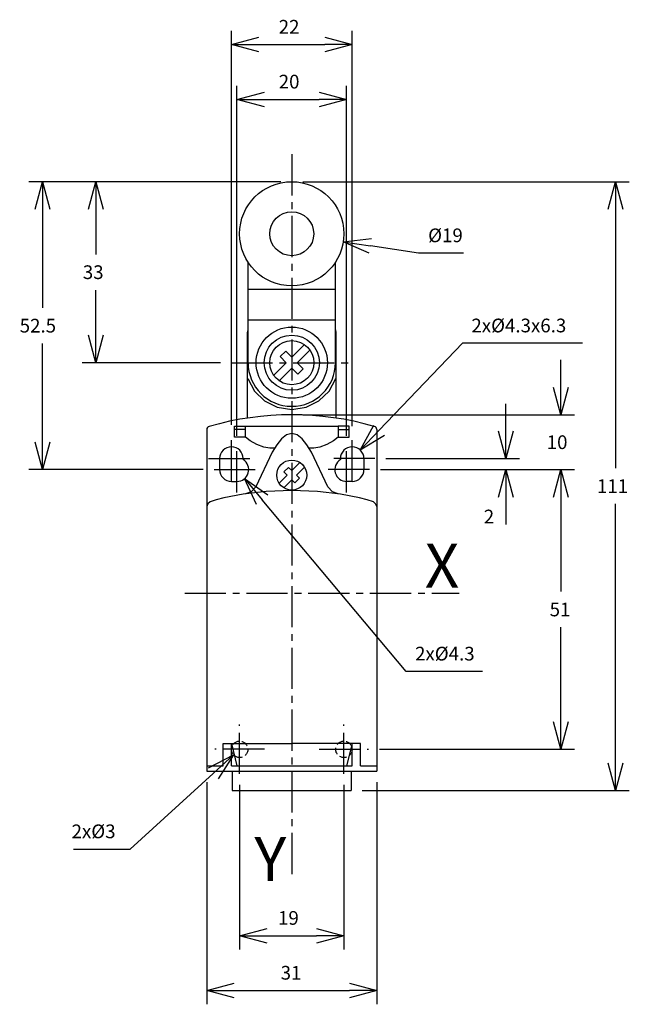
# Model space of a CAD drawing. Extents: x 1187 to 1298, y 11 to 191.
import ezdxf
from ezdxf.enums import TextEntityAlignment as Align

# ---------------------------------------------------------------- set-up
doc = ezdxf.new("R2010")
doc.units = 0
doc.header["$LTSCALE"] = 10
doc.header["$PDMODE"] = 32
doc.linetypes.add('AXES2', pattern=[1.125, 0.75, -0.125, 0.125, -0.125])
doc.linetypes.add('CACHE2', pattern=[0.1875, 0.125, -0.0625])
doc.layers.get('DEFPOINTS').update_dxf_attribs({"linetype": 'CONTINUOUS'})
for name, color, linetype in [('ALPHA', 254, 'CONTINUOUS'), ('AXE', 80, 'AXES2'), ('COTATION1', 2, 'CONTINUOUS'), ('POINTILLE_COURT', 41, 'CACHE2')]:
    doc.layers.add(name, color=color, linetype=linetype)
doc.styles.get("Standard").update_dxf_attribs({"font": 'txt', "height": 0.2})
doc.dimstyles.get("Standard").update_dxf_attribs({"dimtxt": 2.5, "dimasz": 2.5, "dimexe": 1.25, "dimexo": 0.625, "dimtad": 1, "dimcen": 2.5, "dimazin": 3, "dimtfac": 1, "dimtmove": 0, "dimatfit": 3})

# ---------------------------------------------------------------- blocks, each defined once
blk = doc.blocks.new('_OPEN30')
at = {"layer": 'COTATION1', "color": 0}
for p, q in [((-1, 0.267949), (0, 0)), ((0, 0), (-1, -0.267949)), ((0, 0), (-1, 0))]:
    blk.add_line(p, q, dxfattribs=at)
blk = doc.blocks.new('*D11')
at = {"layer": 'COTATION1', "color": 0}
for p, q in [((1268.017229, 131.761246), (1252.868884, 115.899252)), ((1289.898181, 131.761246), (1268.017229, 131.761246))]:
    blk.add_line(p, q, dxfattribs=at)
at = {"layer": 'DEFPOINTS', "color": 0}
for p in [(1249.415628, 112.283312), (1246.445829, 109.173603)]:
    blk.add_point(p, dxfattribs=at)
at = {"layer": 'COTATION1', "color": 0, "xscale": 5, "yscale": 5, "zscale": 5, "rotation": 226.318329}
blk.add_blockref('_OPEN30', (1249.415628, 112.283312), dxfattribs=at)
at = {"layer": 'COTATION1', "color": 0}
blk.add_text('2x%%c4.3x6.3', height=2.5, dxfattribs=at).set_placement((1269.660086, 133.761246))
blk = doc.blocks.new('*D5')
at = {"layer": 'COTATION1', "color": 0}
for p, q in [((1238.930729, 161.228457), (1298.430729, 161.228457)), ((1295.930729, 156.228457), (1295.930729, 108.978457)), ((1295.930729, 55.228457), (1295.930729, 102.478457)), ((1249.780729, 50.228457), (1298.430729, 50.228457))]:
    blk.add_line(p, q, dxfattribs=at)
at = {"layer": 'DEFPOINTS', "color": 0}
for p in [(1236.930729, 161.228457), (1247.780729, 50.228457), (1295.930729, 50.228457)]:
    blk.add_point(p, dxfattribs=at)
at = {"layer": 'COTATION1', "color": 0, "xscale": 5, "yscale": 5, "zscale": 5}
for p, rotation in [((1295.930729, 161.228457), 90), ((1295.930729, 50.228457), 270)]:
    blk.add_blockref('_OPEN30', p, dxfattribs=dict(at, rotation=rotation))
at = {"layer": 'COTATION1', "color": 0}
blk.add_text('111', height=2.5, dxfattribs=at).set_placement((1292.537871, 104.478457))
blk = doc.blocks.new('*D12')
at = {"layer": 'COTATION1', "color": 0}
for p, q in [((1257.749817, 71.92229), (1231.52098, 103.246479)), ((1271.654579, 71.92229), (1257.749817, 71.92229))]:
    blk.add_line(p, q, dxfattribs=at)
at = {"layer": 'DEFPOINTS', "color": 0}
for p in [(1225.550443, 110.376884), (1228.311014, 107.08003)]:
    blk.add_point(p, dxfattribs=at)
at = {"layer": 'COTATION1', "color": 0, "xscale": 5, "yscale": 5, "zscale": 5, "rotation": 129.940614}
blk.add_blockref('_OPEN30', (1228.311014, 107.08003), dxfattribs=at)
at = {"layer": 'COTATION1', "color": 0}
blk.add_text('2x%%c4.3', height=2.5, dxfattribs=at).set_placement((1259.392674, 73.92229))
blk = doc.blocks.new('*D13')
at = {"layer": 'COTATION1', "color": 0}
for p, q in [((1221.430729, 51.728457), (1221.430729, 11.228457)), ((1252.430729, 51.728457), (1252.430729, 11.228457)), ((1226.430729, 13.728457), (1247.430729, 13.728457))]:
    blk.add_line(p, q, dxfattribs=at)
at = {"layer": 'DEFPOINTS', "color": 0}
for p in [(1221.430729, 53.728457), (1252.430729, 53.728457), (1252.430729, 13.728457)]:
    blk.add_point(p, dxfattribs=at)
at = {"layer": 'COTATION1', "color": 0, "xscale": 5, "yscale": 5, "zscale": 5, "rotation": 180}
blk.add_blockref('_OPEN30', (1221.430729, 13.728457), dxfattribs=at)
at = {"layer": 'COTATION1', "color": 0, "xscale": 5, "yscale": 5, "zscale": 5}
blk.add_blockref('_OPEN30', (1252.430729, 13.728457), dxfattribs=at)
at = {"layer": 'COTATION1', "color": 0}
blk.add_text('31', height=2.5, dxfattribs=at).set_placement((1234.906919, 15.728457))
blk = doc.blocks.new('*D14')
at = {"layer": 'COTATION1', "color": 0}
for p, q in [((1234.930729, 161.228457), (1198.736394, 161.228457)), ((1201.236394, 156.228457), (1201.236394, 147.978457)), ((1201.236394, 133.228457), (1201.236394, 141.478457)), ((1223.930729, 128.228457), (1198.736394, 128.228457))]:
    blk.add_line(p, q, dxfattribs=at)
at = {"layer": 'DEFPOINTS', "color": 0}
for p in [(1236.930729, 161.228457), (1201.236394, 128.228457), (1225.930729, 128.228457)]:
    blk.add_point(p, dxfattribs=at)
at = {"layer": 'COTATION1', "color": 0, "xscale": 5, "yscale": 5, "zscale": 5}
for p, rotation in [((1201.236394, 161.228457), 90), ((1201.236394, 128.228457), 270)]:
    blk.add_blockref('_OPEN30', p, dxfattribs=dict(at, rotation=rotation))
at = {"layer": 'COTATION1', "color": 0}
blk.add_text('33', height=2.5, dxfattribs=at).set_placement((1198.855441, 143.478457))
blk = doc.blocks.new('*D15')
at = {"layer": 'COTATION1', "color": 0}
for p, q in [((1234.930729, 161.228457), (1189.021763, 161.228457)), ((1191.521763, 156.228457), (1191.521763, 138.228457)), ((1191.521763, 113.728457), (1191.521763, 131.728457)), ((1220.780729, 108.728457), (1189.021763, 108.728457))]:
    blk.add_line(p, q, dxfattribs=at)
at = {"layer": 'DEFPOINTS', "color": 0}
for p in [(1236.930729, 161.228457), (1191.521763, 108.728457), (1222.780729, 108.728457)]:
    blk.add_point(p, dxfattribs=at)
at = {"layer": 'COTATION1', "color": 0, "xscale": 5, "yscale": 5, "zscale": 5}
for p, rotation in [((1191.521763, 161.228457), 90), ((1191.521763, 108.728457), 270)]:
    blk.add_blockref('_OPEN30', p, dxfattribs=dict(at, rotation=rotation))
at = {"layer": 'COTATION1', "color": 0}
blk.add_text('52.5', height=2.5, dxfattribs=at).set_placement((1187.355096, 133.728457))
blk = doc.blocks.new('*D16')
at = {"layer": 'COTATION1', "color": 0}
for p, q in [((1260.016023, 148.198831), (1251.264161, 149.536947)), ((1268.2065, 148.198831), (1260.016023, 148.198831))]:
    blk.add_line(p, q, dxfattribs=at)
at = {"layer": 'DEFPOINTS', "color": 0}
for p in [(1227.539859, 153.164274), (1246.321598, 150.29264)]:
    blk.add_point(p, dxfattribs=at)
at = {"layer": 'COTATION1', "color": 0, "xscale": 5, "yscale": 5, "zscale": 5, "rotation": 171.307083}
blk.add_blockref('_OPEN30', (1246.321598, 150.29264), dxfattribs=at)
at = {"layer": 'COTATION1', "color": 0}
blk.add_text('%%c19', height=2.5, dxfattribs=at).set_placement((1261.777928, 150.198831))
blk = doc.blocks.new('*D3')
at = {"layer": 'COTATION1', "color": 0}
for p, q in [((1226.930729, 114.878457), (1226.930729, 178.728457)), ((1246.930729, 114.878457), (1246.930729, 178.728457)), ((1231.930729, 176.228457), (1241.930729, 176.228457))]:
    blk.add_line(p, q, dxfattribs=at)
at = {"layer": 'DEFPOINTS', "color": 0}
for p in [(1246.930729, 176.228457), (1226.930729, 112.878457), (1246.930729, 112.878457)]:
    blk.add_point(p, dxfattribs=at)
at = {"layer": 'COTATION1', "color": 0, "xscale": 5, "yscale": 5, "zscale": 5, "rotation": 180}
blk.add_blockref('_OPEN30', (1226.930729, 176.228457), dxfattribs=at)
at = {"layer": 'COTATION1', "color": 0, "xscale": 5, "yscale": 5, "zscale": 5}
blk.add_blockref('_OPEN30', (1246.930729, 176.228457), dxfattribs=at)
at = {"layer": 'COTATION1', "color": 0}
blk.add_text('20', height=2.5, dxfattribs=at).set_placement((1234.549776, 178.228457))
blk = doc.blocks.new('*D4')
at = {"layer": 'COTATION1', "color": 0}
for p, q in [((1225.930729, 116.878457), (1225.930729, 188.728457)), ((1247.930729, 116.657771), (1247.930729, 188.728457)), ((1230.930729, 186.228457), (1242.930729, 186.228457))]:
    blk.add_line(p, q, dxfattribs=at)
at = {"layer": 'DEFPOINTS', "color": 0}
for p in [(1247.930729, 186.228457), (1225.930729, 114.878457), (1247.930729, 114.657771)]:
    blk.add_point(p, dxfattribs=at)
at = {"layer": 'COTATION1', "color": 0, "xscale": 5, "yscale": 5, "zscale": 5, "rotation": 180}
blk.add_blockref('_OPEN30', (1225.930729, 186.228457), dxfattribs=at)
at = {"layer": 'COTATION1', "color": 0, "xscale": 5, "yscale": 5, "zscale": 5}
blk.add_blockref('_OPEN30', (1247.930729, 186.228457), dxfattribs=at)
at = {"layer": 'COTATION1', "color": 0}
blk.add_text('22', height=2.5, dxfattribs=at).set_placement((1234.549776, 188.228457))
blk = doc.blocks.new('*D6')
at = {"layer": 'COTATION1', "color": 0}
for p, q in [((1207.496255, 39.515317), (1222.632023, 53.344118)), ((1197.162921, 39.515317), (1207.496255, 39.515317))]:
    blk.add_line(p, q, dxfattribs=at)
at = {"layer": 'DEFPOINTS', "color": 0}
for p in [(1228.538122, 58.740228), (1226.323335, 56.716687)]:
    blk.add_point(p, dxfattribs=at)
at = {"layer": 'COTATION1', "color": 0, "xscale": 5, "yscale": 5, "zscale": 5, "rotation": 42.416396}
blk.add_blockref('_OPEN30', (1226.323335, 56.716687), dxfattribs=at)
at = {"layer": 'COTATION1', "color": 0}
blk.add_text('2x%%c3', height=2.5, dxfattribs=at).set_placement((1196.805778, 41.515317))
blk = doc.blocks.new('*D7')
at = {"layer": 'COTATION1', "color": 0}
for p, q in [((1227.430729, 51.228457), (1227.430729, 21.228457)), ((1246.430729, 51.228457), (1246.430729, 21.228457)), ((1232.430729, 23.728457), (1241.430729, 23.728457))]:
    blk.add_line(p, q, dxfattribs=at)
at = {"layer": 'DEFPOINTS', "color": 0}
for p in [(1227.430729, 53.228457), (1246.430729, 53.228457), (1246.430729, 23.728457)]:
    blk.add_point(p, dxfattribs=at)
at = {"layer": 'COTATION1', "color": 0, "xscale": 5, "yscale": 5, "zscale": 5, "rotation": 180}
blk.add_blockref('_OPEN30', (1227.430729, 23.728457), dxfattribs=at)
at = {"layer": 'COTATION1', "color": 0, "xscale": 5, "yscale": 5, "zscale": 5}
blk.add_blockref('_OPEN30', (1246.430729, 23.728457), dxfattribs=at)
at = {"layer": 'COTATION1', "color": 0}
blk.add_text('19', height=2.5, dxfattribs=at).set_placement((1234.430729, 25.728457))
blk = doc.blocks.new('*D8')
at = {"layer": 'COTATION1', "color": 0}
for p, q in [((1285.941108, 123.728457), (1285.941108, 128.728457)), ((1238.930729, 118.728457), (1288.441108, 118.728457)), ((1253.080729, 108.728457), (1288.441108, 108.728457)), ((1285.941108, 103.728457), (1285.941108, 98.728457))]:
    blk.add_line(p, q, dxfattribs=at)
at = {"layer": 'DEFPOINTS', "color": 0}
for p in [(1236.930729, 118.728457), (1251.080729, 108.728457), (1285.941108, 108.728457)]:
    blk.add_point(p, dxfattribs=at)
at = {"layer": 'COTATION1', "color": 0, "xscale": 5, "yscale": 5, "zscale": 5}
for p, rotation in [((1285.941108, 118.728457), 270), ((1285.941108, 108.728457), 90)]:
    blk.add_blockref('_OPEN30', p, dxfattribs=dict(at, rotation=rotation))
at = {"layer": 'COTATION1', "color": 0}
blk.add_text('10', height=2.5, dxfattribs=at).set_placement((1283.381585, 112.478457))
blk = doc.blocks.new('*D9')
at = {"layer": 'COTATION1', "color": 0}
for p, q in [((1253.080729, 108.728457), (1288.441108, 108.728457)), ((1285.941108, 103.728457), (1285.941108, 86.478457)), ((1285.941108, 62.728457), (1285.941108, 79.978457)), ((1252.930729, 57.728457), (1288.441108, 57.728457))]:
    blk.add_line(p, q, dxfattribs=at)
at = {"layer": 'DEFPOINTS', "color": 0}
for p in [(1251.080729, 108.728457), (1250.930729, 57.728457), (1285.941108, 57.728457)]:
    blk.add_point(p, dxfattribs=at)
at = {"layer": 'COTATION1', "color": 0, "xscale": 5, "yscale": 5, "zscale": 5}
for p, rotation in [((1285.941108, 108.728457), 90), ((1285.941108, 57.728457), 270)]:
    blk.add_blockref('_OPEN30', p, dxfattribs=dict(at, rotation=rotation))
at = {"layer": 'COTATION1', "color": 0}
blk.add_text('51', height=2.5, dxfattribs=at).set_placement((1283.917299, 81.978457))
blk = doc.blocks.new('*D10')
at = {"layer": 'COTATION1', "color": 0}
for p, q in [((1275.941108, 115.728457), (1275.941108, 120.728457)), ((1254.080729, 110.728457), (1278.441108, 110.728457)), ((1253.080729, 108.728457), (1278.441108, 108.728457)), ((1275.941108, 103.728457), (1275.941108, 98.728457))]:
    blk.add_line(p, q, dxfattribs=at)
at = {"layer": 'DEFPOINTS', "color": 0}
for p in [(1252.080729, 110.728457), (1251.080729, 108.728457), (1275.941108, 108.728457)]:
    blk.add_point(p, dxfattribs=at)
at = {"layer": 'COTATION1', "color": 0, "xscale": 5, "yscale": 5, "zscale": 5}
for p, rotation in [((1275.941108, 110.728457), 270), ((1275.941108, 108.728457), 90)]:
    blk.add_blockref('_OPEN30', p, dxfattribs=dict(at, rotation=rotation))
at = {"layer": 'COTATION1', "color": 0}
blk.add_text('2', height=2.5, dxfattribs=at).set_placement((1271.917299, 98.926735))

msp = doc.modelspace()

# ---------------------------------------------------------------- linework, layer by layer
at = {"layer": 'ALPHA'}
for p, q in [((1228.972981, 127.665346), (1228.972981, 146.539598)), ((1244.888476, 127.665346), (1244.888476, 146.539598)), ((1228.972981, 141.642671), (1244.888476, 141.642671)), ((1228.972981, 136.070928), (1244.888476, 136.070928)), ((1228.886986, 133.646476), (1228.972981, 134.230877)), ((1244.888476, 134.225977), (1244.972804, 133.646476)), ((1239.277283, 131.569644), (1236.930729, 129.224199)), ((1235.828854, 130.325518), (1234.833109, 129.329776)), ((1234.833109, 129.329776), (1235.936096, 128.228457)), ((1236.930729, 129.224199), (1235.828854, 130.325518)), ((1237.926474, 128.228457), (1240.271361, 130.575012)), ((1235.936096, 128.228457), (1233.589541, 125.883012)), ((1239.02779, 127.127138), (1237.926474, 128.228457)), ((1234.585287, 124.88727), (1236.930729, 127.233825)), ((1236.930729, 127.233825), (1238.032048, 126.131393)), ((1238.032048, 126.131393), (1239.02779, 127.127138)), ((1221.430729, 116.028457), (1221.430729, 53.728457)), ((1226.487141, 116.646216), (1228.46184, 116.646216)), ((1226.487141, 114.656673), (1226.487141, 116.646216)), ((1228.442599, 116.059633), (1226.51298, 116.059633)), ((1228.46184, 116.646216), (1228.46184, 114.656673)), ((1245.399617, 116.647314), (1245.399617, 114.657771)), ((1247.374316, 116.647314), (1245.399617, 116.647314)), ((1245.417757, 116.059633), (1247.348477, 116.059633)), ((1247.374316, 114.657771), (1247.374316, 116.647314)), ((1252.430729, 116.028457), (1252.430729, 53.728457)), ((1228.46184, 114.656673), (1226.487141, 114.656673)), ((1245.399617, 114.657771), (1247.374316, 114.657771)), ((1223.780729, 110.728457), (1223.780729, 108.728457)), ((1228.080729, 110.728457), (1228.080729, 110.545047)), ((1238.387564, 110.030533), (1236.930729, 108.573698)), ((1245.780729, 110.728457), (1245.780729, 110.545047)), ((1250.080729, 110.728457), (1250.080729, 108.728457)), ((1236.086315, 107.729281), (1234.62453, 106.266401)), ((1236.357339, 109.145437), (1235.512925, 108.302121)), ((1235.512925, 108.302121), (1236.086315, 107.729281)), ((1236.930729, 108.573698), (1236.357339, 109.145437)), ((1239.241874, 109.175673), (1237.785039, 107.717737)), ((1225.930729, 106.578457), (1226.930729, 106.578457)), ((1236.940625, 106.874421), (1235.478291, 105.41209)), ((1237.514012, 106.301584), (1236.940625, 106.874421)), ((1238.358429, 107.145998), (1237.514012, 106.301584)), ((1237.785039, 107.717737), (1238.358429, 107.145998)), ((1247.930729, 106.578457), (1246.930729, 106.578457)), ((1224.430729, 58.780776), (1236.930729, 58.780776)), ((1224.430729, 54.728457), (1224.430729, 58.780776)), ((1225.930729, 58.780776), (1226.943529, 54.728457)), ((1225.930729, 54.728457), (1225.930729, 58.780776)), ((1249.430729, 58.780776), (1236.930729, 58.780776)), ((1247.930729, 58.780776), (1246.917928, 54.728457)), ((1247.930729, 54.728457), (1247.930729, 58.780776)), ((1249.430729, 54.728457), (1249.430729, 58.780776)), ((1221.430729, 54.728457), (1224.430729, 54.728457)), ((1225.930729, 54.728457), (1247.930729, 54.728457)), ((1249.430729, 54.728457), (1252.430729, 54.728457)), ((1221.430729, 53.728457), (1252.430729, 53.728457)), ((1226.080729, 53.728457), (1226.080729, 50.228457)), ((1247.780729, 53.728457), (1247.780729, 50.228457)), ((1226.080755, 50.228457), (1247.780702, 50.228457))]:
    msp.add_line(p, q, dxfattribs=at)
at = {"layer": 'ALPHA', "flags": 128}
for points in [[(1228.886986, 118.13154), (1228.886986, 118.30578), (1228.886986, 118.798197), (1228.886986, 120.555749), (1228.886986, 123.040563), (1228.886986, 125.889008), (1228.886986, 128.737453), (1228.886986, 131.222267), (1228.886986, 132.979818), (1228.886986, 133.472236), (1228.886986, 133.646476)], [(1244.972804, 133.646476), (1244.972804, 133.472238), (1244.972804, 132.979829), (1244.972804, 131.222306), (1244.972804, 128.737532), (1244.972804, 125.889132), (1244.972804, 123.040733), (1244.972804, 120.555959), (1244.972804, 118.798436), (1244.972804, 118.306026), (1244.972804, 118.131789)], [(1228.893098, 125.319573), (1230.131006, 123.051879), (1231.971319, 121.268599), (1234.281929, 120.10179), (1236.930728, 119.683508), (1239.579449, 120.101616), (1241.889929, 121.268043), (1243.730216, 123.050941), (1244.968358, 125.318462)], [(1228.476134, 116.646215), (1228.666193, 116.646215), (1229.203315, 116.646215), (1230.037921, 116.646215), (1231.120428, 116.646215), (1233.83083, 116.646215), (1236.937875, 116.646215), (1240.044921, 116.646215), (1242.755322, 116.646215), (1243.83783, 116.646215), (1244.672435, 116.646215), (1245.209558, 116.646215), (1245.399616, 116.646215)], [(1228.476134, 114.657772), (1228.476134, 114.968467), (1228.476134, 115.651994), (1228.476134, 116.335521), (1228.476134, 116.646215)], [(1245.399616, 116.646215), (1245.399616, 116.335521), (1245.399616, 115.651994), (1245.399616, 114.968467), (1245.399616, 114.657772), (1244.527147, 113.964985), (1243.338331, 113.323118), (1242.061281, 112.850918), (1240.924107, 112.66713)], [(1233.801221, 112.66713), (1233.196624, 112.66713), (1232.951643, 112.66713)], [(1240.924107, 112.66713), (1240.674597, 112.66713), (1240.059873, 112.66713)], [(1252.430729, 102.014089), (1252.210575, 102.515048), (1251.811342, 102.840362), (1250.6828, 103.231063), (1249.289187, 103.606102), (1245.818869, 104.264281), (1241.624634, 104.725066), (1236.930729, 104.898623), (1232.236815, 104.725066), (1228.04252, 104.264281), (1224.572038, 103.606102), (1223.178289, 103.231063), (1222.049565, 102.840362), (1221.650195, 102.515048), (1221.430729, 102.014089)]]:
    msp.add_lwpolyline(points, dxfattribs=at)
at = {"layer": 'ALPHA', "extrusion": (0, 0, -1), "flags": 128}
for points in [[(-1245.373778, 104.326884), (-1244.357085, 104.700782), (-1243.487588, 105.576464), (-1240.497158, 111.920158), (-1239.666589, 113.270098), (-1238.797205, 114.345721), (-1237.88619, 115.057066), (-1236.930729, 115.314173), (-1235.975107, 115.057066), (-1235.063995, 114.345721), (-1234.194539, 113.270098), (-1233.363887, 111.920158), (-1230.37222, 105.576464), (-1229.503341, 104.700782), (-1228.487679, 104.326884)], [(-1232.951643, 112.66713), (-1231.815011, 112.850918), (-1230.538038, 113.323118), (-1229.34899, 113.964985), (-1228.476134, 114.657772)]]:
    msp.add_lwpolyline(points, dxfattribs=at)
at = {"layer": 'ALPHA'}
for centre, radius in [((1236.930729, 151.728457), 9.5), ((1236.930729, 151.728457), 4), ((1236.930729, 128.228457), 6.5), ((1236.930729, 128.228457), 5.026506), ((1236.930729, 128.228457), 4.021871), ((1236.930729, 107.728457), 2.735279)]:
    msp.add_circle(centre, radius, dxfattribs=at)
for centre, radius, start, end in [((1236.930729, 128.228457), 7.957747, 180, 0), ((1236.930729, 64.233363), 54.495095, 73.978407, 106.021593), ((1222.030729, 116.028457), 0.6, 103.554708, 180), ((1251.830729, 116.028457), 0.6, 0, 76.445292), ((1225.930729, 110.728457), 2.15, 0, 180), ((1247.930729, 110.728457), 2.15, 0, 180), ((1226.930729, 108.728457), 2.15, 270, 57.663974), ((1246.930729, 108.728457), 2.15, 122.336026, 270), ((1225.930729, 108.728457), 2.15, 180, 270), ((1247.930729, 108.728457), 2.15, 270, 0)]:
    msp.add_arc(centre, radius, start, end, dxfattribs=at)
at = {"layer": 'AXE'}
for p, q in [((1236.930729, 166.228457), (1236.930729, 33.728457)), ((1225.930729, 128.228457), (1247.930729, 128.228457)), ((1225.930729, 106.578457), (1225.930729, 114.878457)), ((1247.930729, 106.578457), (1247.930729, 114.878457)), ((1226.930729, 104.578457), (1226.930729, 112.878457)), ((1246.930729, 104.578457), (1246.930729, 112.878457)), ((1221.780729, 110.728457), (1230.080729, 110.728457)), ((1252.080729, 110.728457), (1243.780729, 110.728457)), ((1222.780729, 108.728457), (1231.080729, 108.728457)), ((1251.080729, 108.728457), (1242.780729, 108.728457)), ((1217.430729, 86.228457), (1267.430729, 86.228457)), ((1227.430729, 53.228457), (1227.430729, 62.228457)), ((1246.430729, 53.228457), (1246.430729, 62.228457)), ((1231.930729, 57.728457), (1222.930729, 57.728457)), ((1241.930729, 57.728457), (1250.930729, 57.728457))]:
    msp.add_line(p, q, dxfattribs=at)
at = {"layer": 'POINTILLE_COURT'}
for centre in [(1227.430729, 57.728457), (1246.430729, 57.728457)]:
    msp.add_circle(centre, 1.5, dxfattribs=at)

# ---------------------------------------------------------------- texts
at = {"layer": 'AXE'}
for s, p in [('X', (1267.430729, 87.228457)), ('Y', (1235.930729, 33.728457))]:
    msp.add_text(s, height=8, dxfattribs=at).set_placement(p, align=Align.RIGHT)

# ---------------------------------------------------------------- dimensions: what is measured, and where the dimension line sits
at = {"layer": 'COTATION1'}
for base, p1, p2, picture, middle in [((1247.930729, 186.228457), (1225.930729, 114.878457), (1247.930729, 114.657771), '*D4', (1236.930729, 189.478457)), ((1246.930729, 176.228457), (1226.930729, 112.878457), (1246.930729, 112.878457), '*D3', (1236.930729, 179.478457)), ((1252.430729, 13.728457), (1221.430729, 53.728457), (1252.430729, 53.728457), '*D13', (1236.930729, 16.978457)), ((1246.430729, 23.728457), (1227.430729, 53.228457), (1246.430729, 53.228457), '*D7', (1236.930729, 26.978457))]:
    dim = msp.add_linear_dim(base=base, p1=p1, p2=p2, dimstyle='Standard', dxfattribs=at)
    dim.commit()
    dim.dimension.update_dxf_attribs({"geometry": picture, "text_midpoint": middle})
for base, p2, picture, middle in [((1191.521763, 108.728457), (1222.780729, 108.728457), '*D15', (1191.521763, 134.978457)), ((1201.236394, 128.228457), (1225.930729, 128.228457), '*D14', (1201.236394, 144.728457))]:
    dim = msp.add_linear_dim(base=base, p1=(1236.930729, 161.228457), p2=p2, angle=90, dimstyle='Standard', dxfattribs=at)
    dim.commit()
    dim.dimension.update_dxf_attribs({"geometry": picture, "text_midpoint": middle, "dimtype": 128})
for base, p1, p2, picture, middle in [((1295.930729, 50.228457), (1236.930729, 161.228457), (1247.780729, 50.228457), '*D5', (1295.930729, 105.728457)), ((1285.941108, 108.728457), (1236.930729, 118.728457), (1251.080729, 108.728457), '*D8', (1285.941108, 113.728457)), ((1285.941108, 57.728457), (1251.080729, 108.728457), (1250.930729, 57.728457), '*D9', (1285.941108, 83.228457))]:
    dim = msp.add_linear_dim(base=base, p1=p1, p2=p2, angle=90, dimstyle='Standard', dxfattribs=at)
    dim.commit()
    dim.dimension.update_dxf_attribs({"geometry": picture, "text_midpoint": middle})
dim = msp.add_diameter_dim_2p(p1=(1227.539859, 153.164274), p2=(1246.321598, 150.29264), dimstyle='Standard', dxfattribs=at)
dim.commit()
dim.dimension.update_dxf_attribs({"geometry": '*D16', "text_midpoint": (1260.016023, 148.198831), "dimtype": 131})
for p1, p2, text, picture, middle in [((1246.445829, 109.173603), (1249.415628, 112.283312), '2x<>x6.3', '*D11', (1279.957705, 131.761246)), ((1225.550443, 110.376884), (1228.311014, 107.08003), '2x<>', '*D12', (1265.702198, 71.92229)), ((1228.538122, 58.740228), (1226.323335, 56.716687), '2x<>', '*D6', (1201.329588, 39.515317))]:
    dim = msp.add_diameter_dim_2p(p1=p1, p2=p2, text=text, dimstyle='Standard', dxfattribs=at)
    dim.commit()
    dim.dimension.update_dxf_attribs({"geometry": picture, "text_midpoint": middle, "dimtype": 131})
dim = msp.add_linear_dim(base=(1275.941108, 108.728457), p1=(1252.080729, 110.728457), p2=(1251.080729, 108.728457), angle=90, dimstyle='Standard', override={"dimtofl": 0, "dimtmove": 2}, dxfattribs=at)
dim.commit()
dim.dimension.update_dxf_attribs({"geometry": '*D10', "text_midpoint": (1273.107775, 100.176735), "dimtype": 128})

doc.saveas('drawing.dxf')
